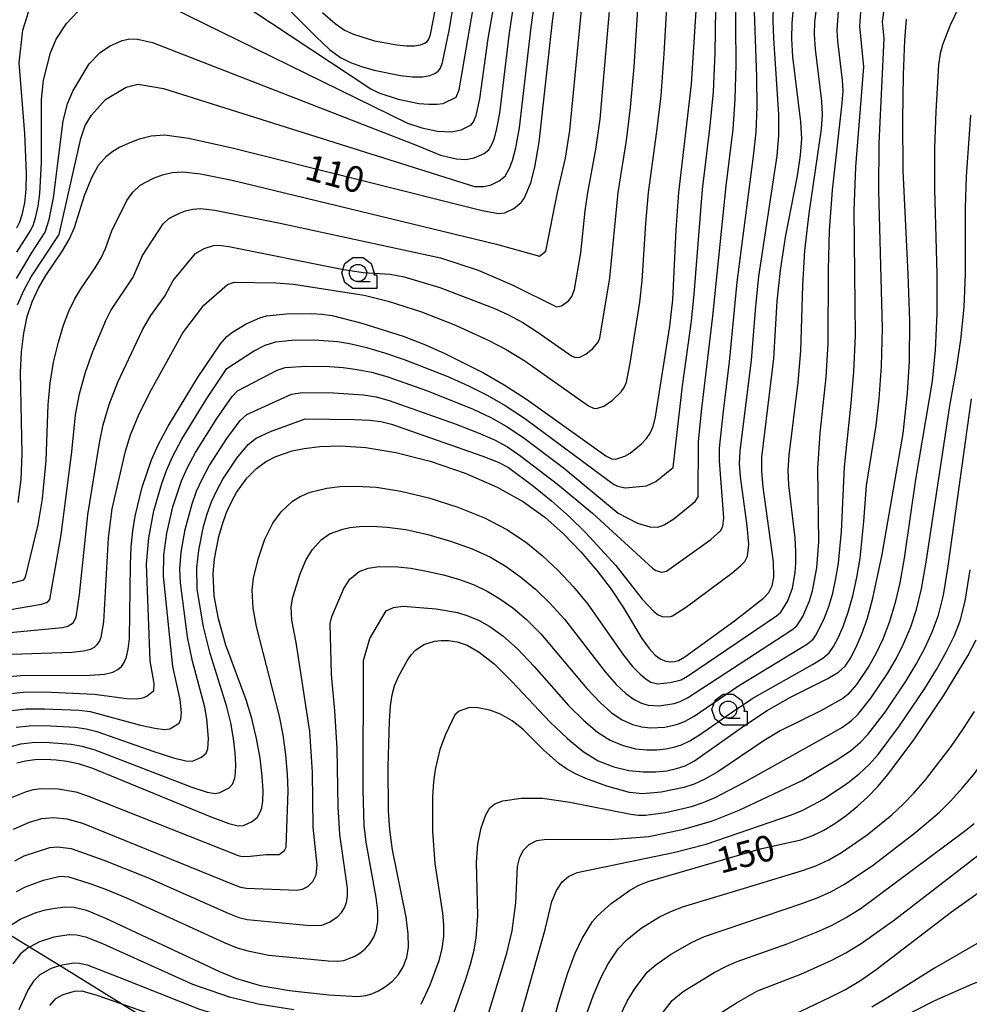
# Model space of a CAD drawing. Extents: x -10000 to -7998, y 90000 to 91501.
# Drawn here: x -8392 to -8254, y 90077 to 90220 of the extents above; entities that cross this region are included whole.
import ezdxf

# ---------------------------------------------------------------- set-up
doc = ezdxf.new("R2010")
doc.units = 0
doc.header["$MEASUREMENT"] = 0
for name, color, linetype in [('2101001', 14, 'CONTINUOUS'), ('6331000', 3, 'CONTINUOUS'), ('7101000', 2, 'CONTINUOUS'), ('7102000', 6, 'CONTINUOUS'), ('CLIP_BOX', 6, 'CONTINUOUS')]:
    doc.layers.add(name, color=color, linetype=linetype)
doc.styles.add('Dm_Anotation', font='txt.shx', dxfattribs={"bigfont": 'PSCDM.shx'})

# ---------------------------------------------------------------- blocks, each defined once
blk = doc.blocks.new('633100')
at = {"layer": '6331000'}
blk.add_lwpolyline([(0, -0.5), (0.7, -0.5)], dxfattribs=at)
blk.add_circle((0, 0), 0.5, dxfattribs=at)
at = {"layer": 'CLIP_BOX'}
blk.add_lwpolyline([(1.1, -0.1), (1.1, -0.9), (-0.292, -0.9), (-0.766, -0.556), (-0.946, 0), (-0.766, 0.556), (-0.292, 0.9), (0.292, 0.9), (0.766, 0.556), (0.946, 0), (0.914, -0.1)], close=True, dxfattribs=at)

msp = doc.modelspace()

# ---------------------------------------------------------------- linework, layer by layer
at = {"layer": '2101001'}
msp.add_lwpolyline([(-8365.75, 90070.54), (-8377.03, 90077.51), (-8385.98, 90083.03), (-8390.33, 90085.71), (-8394.1, 90088.05)], dxfattribs=at)
at = {"layer": '7101000'}
for points in [[(-8355.86, 90177.43), (-8352.94, 90177.73), (-8349.31, 90177.79), (-8347.81, 90177.71), (-8346.32, 90177.49), (-8342, 90176.41), (-8336, 90174.49), (-8332.98, 90173.32), (-8330.04, 90172.05), (-8324.31, 90169.17), (-8321.32, 90167.43), (-8318.05, 90165.32), (-8306.53, 90157.09), (-8305.63, 90156.66), (-8305.07, 90156.64), (-8303.78, 90157.05), (-8303, 90157.5), (-8301.33, 90158.87), (-8300.62, 90159.64), (-8300.07, 90160.41), (-8299.65, 90161.37), (-8299.3, 90162.79), (-8297.2, 90175.94), (-8296.8, 90179.77), (-8296.28, 90189.94), (-8295.92, 90195.35), (-8294.06, 90211.11), (-8292.91, 90229.49)], [(-8357.89, 90227.36), (-8348.71, 90218.03), (-8346.64, 90216.12), (-8345.09, 90214.98), (-8343.66, 90214.26), (-8342.03, 90213.66), (-8340.2, 90213.13), (-8336.39, 90212.37), (-8334.64, 90212.19), (-8333.19, 90212.19), (-8332.11, 90212.37), (-8331.38, 90212.67), (-8330.89, 90213.01), (-8330.56, 90213.42), (-8330.26, 90214.27), (-8329.26, 90219.18), (-8327.84, 90227.67)], [(-8389.02, 90181.46), (-8387.94, 90183.31), (-8385.52, 90186.91), (-8384.5, 90188.64), (-8383.78, 90190.29), (-8382.34, 90194.92), (-8381.27, 90197.54), (-8380.28, 90199.35), (-8379.14, 90200.67), (-8378.37, 90201.27), (-8377.33, 90201.89), (-8375.95, 90202.55), (-8374.34, 90203.15), (-8372.62, 90203.59), (-8370.64, 90203.73), (-8367.21, 90203.26), (-8360.87, 90201.87), (-8324.52, 90192.78), (-8322.11, 90192.33), (-8321.23, 90192.41), (-8319.89, 90193.05), (-8318.82, 90193.91), (-8318.41, 90194.51), (-8317.44, 90196.76), (-8316.83, 90199.04), (-8316.2, 90202.68), (-8314.29, 90220.22), (-8313.55, 90225.6)], [(-8386.43, 90112.94), (-8384.85, 90112.73), (-8383.25, 90112.38), (-8381.14, 90111.7), (-8364.03, 90104.68), (-8361.35, 90103.69), (-8359.97, 90103.35), (-8359.23, 90103.4), (-8358.06, 90103.9), (-8357.24, 90104.54), (-8356.76, 90105.35), (-8356.56, 90105.97), (-8356.41, 90106.93), (-8356.37, 90108.43), (-8356.49, 90110.57), (-8356.79, 90113.19), (-8357.3, 90116.05), (-8358, 90118.93), (-8358.82, 90121.66), (-8361.78, 90129.59), (-8362.86, 90133.43), (-8363.46, 90136.76), (-8363.62, 90140.03), (-8363.41, 90142.15), (-8362.77, 90145.4), (-8362.27, 90147.19), (-8361.66, 90148.89), (-8360.97, 90150.43), (-8360.23, 90151.78), (-8358.74, 90153.85), (-8357.33, 90155.25), (-8356.01, 90156.24), (-8354.49, 90157.02), (-8352.15, 90157.81), (-8350.4, 90158.18), (-8348.09, 90158.45), (-8345.11, 90158.54), (-8341.44, 90158.3), (-8337.07, 90157.59), (-8332.09, 90156.31), (-8326.99, 90154.57), (-8322.33, 90152.57), (-8318.51, 90150.44), (-8315.4, 90148.18), (-8312.7, 90145.77), (-8310.16, 90143.17), (-8307.82, 90140.46), (-8305.74, 90137.71), (-8303.98, 90135.03), (-8301.28, 90130.57), (-8300.24, 90129.11), (-8299.35, 90128.16), (-8298.55, 90127.58), (-8297.81, 90127.28), (-8297.12, 90127.18), (-8296.52, 90127.22), (-8295.95, 90127.39), (-8295.06, 90127.9), (-8287.8, 90133.14), (-8283.6, 90136.44), (-8282.83, 90137.23), (-8282.32, 90138.23), (-8282.12, 90139.47), (-8282.16, 90141.71), (-8283.66, 90152.54), (-8283.86, 90154.81), (-8283.85, 90156.9), (-8282.12, 90171.26), (-8281.59, 90179.59), (-8281.15, 90184.04), (-8280.39, 90188.9), (-8278.68, 90197.79), (-8278.2, 90200.79), (-8278.04, 90203.18), (-8278.17, 90205.63), (-8279.32, 90215.07), (-8279.47, 90217.7), (-8279.43, 90219.98), (-8279.22, 90222.21)], [(-8383.83, 90091.52), (-8382.05, 90091.07), (-8379.25, 90089.94), (-8362.69, 90082.15), (-8360.35, 90081.22), (-8356.77, 90080.13), (-8352.53, 90079.39), (-8346.79, 90078.77), (-8342.57, 90078.55), (-8341.43, 90078.67), (-8340.53, 90078.94), (-8339.56, 90079.37), (-8338.54, 90079.98), (-8337.56, 90080.76), (-8336.69, 90081.72), (-8335.98, 90082.87), (-8335.47, 90084.2), (-8335.22, 90085.73), (-8335.25, 90087.64), (-8335.57, 90090.09), (-8337.53, 90099.87), (-8337.93, 90102.78), (-8338.13, 90105.53), (-8338.17, 90111.96), (-8337.99, 90118.56), (-8337.84, 90120.78), (-8337.6, 90122.37), (-8337.23, 90123.69), (-8336.68, 90125.03), (-8335.38, 90127.43), (-8334.78, 90128.26), (-8334.22, 90128.86), (-8332.99, 90129.67), (-8331.43, 90130.17), (-8330.48, 90130.29), (-8329.39, 90130.27), (-8328.14, 90130.07), (-8326.68, 90129.58), (-8324.92, 90128.6), (-8322.77, 90126.89), (-8320.17, 90124.33), (-8314.6, 90118.41), (-8312.11, 90116.01), (-8309.83, 90114.15), (-8307.62, 90112.81), (-8305.37, 90111.91), (-8303.16, 90111.39), (-8301.09, 90111.17), (-8299.25, 90111.17), (-8297.64, 90111.34), (-8296.24, 90111.65), (-8294.99, 90112.08), (-8293.62, 90112.8), (-8286.37, 90117.94), (-8283.09, 90120.09), (-8279.76, 90121.97), (-8274.27, 90124.74), (-8272.69, 90125.67), (-8271.72, 90126.54), (-8270.98, 90127.61), (-8270.2, 90129.11), (-8269.35, 90131.08), (-8268.5, 90133.53), (-8267.69, 90136.41), (-8266.34, 90142.79), (-8263.28, 90160.33), (-8262.64, 90166.22), (-8262.37, 90170.93), (-8262.32, 90176.74), (-8262.57, 90183.52), (-8263.27, 90198.55), (-8263.35, 90205.94), (-8263.24, 90212.47), (-8263.04, 90217.49), (-8262.81, 90220.57)], [(-8391.98, 90150.31), (-8391.52, 90153.67), (-8391.37, 90157.41), (-8391.63, 90169.22), (-8391.49, 90172.21), (-8391.17, 90174.92), (-8390.65, 90177.34), (-8389.93, 90179.5), (-8389.02, 90181.46)], [(-8394.25, 90124.95), (-8391.63, 90125.2), (-8381.51, 90125.23), (-8379.42, 90125.39), (-8378.19, 90125.68), (-8377.47, 90126.06), (-8376.94, 90126.51), (-8376.54, 90127.08), (-8376.22, 90127.88), (-8375.97, 90129), (-8375.78, 90130.55), (-8375.64, 90141.31), (-8375.53, 90143.9), (-8375.31, 90146.19), (-8374.97, 90148.34), (-8373.94, 90152.55), (-8372.59, 90156.53), (-8371.62, 90158.71), (-8370.18, 90161.44), (-8365.9, 90168.44), (-8362.56, 90173.37), (-8361.63, 90174.44), (-8360.81, 90175.1), (-8358.8, 90176.31), (-8356.85, 90177.18), (-8355.86, 90177.43)], [(-8307.75, 90090.28), (-8305.75, 90092.05), (-8303.09, 90093.94), (-8301.81, 90094.66), (-8300.39, 90095.26), (-8284.05, 90100), (-8278.18, 90101.32), (-8276.45, 90101.94), (-8274.82, 90102.72), (-8273.21, 90103.69), (-8271.6, 90104.84), (-8270, 90106.13), (-8268.46, 90107.53), (-8266.99, 90109.05), (-8265.47, 90110.83), (-8261.72, 90115.85), (-8257.41, 90122.24), (-8253.91, 90128.06), (-8252.68, 90130.36)], [(-8392.18, 90112.49), (-8390.92, 90112.81), (-8389.54, 90113), (-8388.02, 90113.04), (-8386.43, 90112.94)], [(-8281.32, 90074.89), (-8273.91, 90078.43), (-8271.7, 90079.58), (-8269.51, 90080.88), (-8267.21, 90082.45), (-8256.28, 90090.86), (-8250.89, 90094.69), (-8248.65, 90096.09), (-8246.8, 90097.13), (-8245.32, 90097.83), (-8244.16, 90098.22), (-8243.13, 90098.31), (-8241.97, 90098.11), (-8240.5, 90097.63), (-8238.87, 90096.92), (-8237.29, 90096.06), (-8235.94, 90095.1), (-8234.83, 90094.11), (-8233.26, 90092.36), (-8232.05, 90090.52), (-8231.33, 90089.16), (-8230.42, 90087.07), (-8229.24, 90083.85), (-8224.78, 90069.91)], [(-8393.34, 90088.73), (-8391.66, 90089.78), (-8389.37, 90090.73), (-8388, 90091.12), (-8386.57, 90091.4), (-8385.18, 90091.56), (-8383.83, 90091.52)], [(-8316.24, 90067.64), (-8313.29, 90077.92), (-8312.08, 90081.85), (-8310.96, 90084.84), (-8309.98, 90086.95), (-8308.45, 90089.45), (-8307.75, 90090.28)]]:
    msp.add_lwpolyline(points, dxfattribs=at)
at = {"layer": '7102000'}
for points in [[(-8364, 90225.87), (-8340.71, 90210.44), (-8339.51, 90209.85), (-8336.74, 90208.94), (-8333.69, 90208.33), (-8332.28, 90208.19), (-8331.08, 90208.19), (-8330.16, 90208.33), (-8328.28, 90209.24), (-8327.87, 90210.3), (-8323.31, 90236.8)], [(-8392.91, 90128.28), (-8384.19, 90128.6), (-8382.47, 90128.77), (-8381.47, 90129.02), (-8380.89, 90129.32), (-8380.47, 90129.68), (-8380.14, 90130.14), (-8379.89, 90130.78), (-8379.51, 90132.98), (-8378.82, 90145.18), (-8378.28, 90149.41), (-8376.37, 90157.77), (-8375.62, 90160.16), (-8374.47, 90162.99), (-8372.82, 90166.32), (-8368.01, 90175), (-8364.99, 90178.99), (-8361.51, 90182.01), (-8360.57, 90182.35), (-8354.49, 90182.23), (-8351.92, 90182.03), (-8341.66, 90180.44), (-8338.18, 90179.56), (-8333.33, 90178.03), (-8328.4, 90176.09), (-8323.56, 90173.87), (-8321.04, 90172.54), (-8318.32, 90170.91), (-8309.04, 90164.37), (-8308.32, 90164.02), (-8307.87, 90164), (-8306.83, 90164.33), (-8305.54, 90165.19), (-8304.3, 90166.41), (-8303.86, 90167.02), (-8303.53, 90167.79), (-8302.98, 90170.56), (-8301.57, 90179.45), (-8301.22, 90182.55), (-8300.7, 90190.85), (-8300.33, 90195.35), (-8299.11, 90204.22), (-8298.49, 90209.42), (-8298.02, 90215.52), (-8297.23, 90229.97)], [(-8326.1, 90205.23), (-8325.75, 90205.65), (-8325.36, 90206.55), (-8324.83, 90209), (-8323.63, 90217.74), (-8321.44, 90230.11)], [(-8393.59, 90122.52), (-8391.21, 90122.76), (-8388.21, 90122.8), (-8380.92, 90122.48), (-8376.16, 90121.83), (-8374.78, 90121.78), (-8373.83, 90121.92), (-8373.25, 90122.17), (-8372.26, 90123), (-8372.21, 90124.04), (-8372.77, 90127.31), (-8373.32, 90141.38), (-8372.96, 90145.2), (-8372.23, 90149.11), (-8371.09, 90153.09), (-8370.4, 90155), (-8369.49, 90157.05), (-8368.19, 90159.51), (-8364.53, 90165.46), (-8361.61, 90169.8), (-8357.75, 90172.3), (-8356.05, 90173.19), (-8354.52, 90173.69), (-8352.17, 90173.92), (-8348.91, 90173.97), (-8345.51, 90173.71), (-8343.57, 90173.37), (-8341.31, 90172.83), (-8338.73, 90172.08), (-8335.84, 90171.11), (-8329.5, 90168.62), (-8326.48, 90167.27), (-8323.77, 90165.92), (-8321.16, 90164.43), (-8318.33, 90162.57), (-8305.41, 90152.97), (-8304.84, 90152.69), (-8303.73, 90152.48), (-8300.61, 90152.77), (-8299.27, 90153.36), (-8296.72, 90155.43), (-8295.39, 90167.27), (-8294.08, 90176.67), (-8293.67, 90180.62), (-8292.47, 90195.83), (-8291.35, 90205.05), (-8290.88, 90210.01), (-8290.61, 90215.67), (-8290.41, 90228.39)], [(-8392.92, 90120.09), (-8390.79, 90120.32), (-8388.16, 90120.36), (-8383.09, 90120.13), (-8381.5, 90119.95), (-8374.2, 90117.99), (-8372.09, 90117.51), (-8370.71, 90117.36), (-8369.93, 90117.46), (-8368.58, 90118.26), (-8368.31, 90118.83), (-8368.23, 90119.82), (-8368.4, 90121.72), (-8369.49, 90126.5), (-8370.85, 90139.6), (-8370.77, 90142.66), (-8370.35, 90145.87), (-8369.47, 90149.69), (-8368.22, 90153.47), (-8367.36, 90155.4), (-8366.2, 90157.58), (-8363.08, 90162.55), (-8360.86, 90165.74), (-8360.08, 90166.53), (-8354.32, 90169.57), (-8353.17, 90169.94), (-8350.09, 90170.15), (-8346.68, 90170.08), (-8344.7, 90169.93), (-8342.66, 90169.67), (-8340.62, 90169.25), (-8338.38, 90168.62), (-8332.43, 90166.53), (-8325.79, 90163.87), (-8323.24, 90162.68), (-8321, 90161.42), (-8318.61, 90159.83), (-8312.72, 90155.42), (-8304.72, 90148.77), (-8301.93, 90147.34), (-8300.14, 90146.8), (-8298.98, 90146.75), (-8298.05, 90147.07), (-8296.62, 90147.95), (-8293.56, 90150.45), (-8293.12, 90151.13), (-8293.03, 90159.17), (-8292.59, 90164), (-8290.96, 90177.4), (-8289.02, 90196.32), (-8288.02, 90204.58), (-8287.71, 90208.92), (-8287.59, 90213.91), (-8287.68, 90225.72)], [(-8347.7, 90221.54), (-8345.89, 90219.93), (-8344.51, 90218.97), (-8343.22, 90218.36), (-8340.15, 90217.43), (-8336.93, 90216.82), (-8335.51, 90216.68), (-8334.34, 90216.68), (-8333.48, 90216.82), (-8332.89, 90217.07), (-8332.5, 90217.34), (-8332.24, 90217.66), (-8332, 90218.35), (-8330.62, 90225.58)], [(-8394.18, 90131.35), (-8385.52, 90132.15), (-8384.75, 90132.35), (-8383.99, 90132.85), (-8383.56, 90133.67), (-8383.07, 90136.97), (-8381.86, 90148.52), (-8380.16, 90159.01), (-8379.62, 90161.62), (-8378.76, 90164.55), (-8377.49, 90167.8), (-8373.89, 90175.44), (-8372.68, 90177.52), (-8370.64, 90180.32), (-8369.45, 90182.6), (-8366.19, 90186.49), (-8364.91, 90187.24), (-8363.58, 90187.66), (-8362.78, 90187.71), (-8361.35, 90187.55), (-8344.9, 90184.21), (-8341.81, 90183.74), (-8337.86, 90183.5), (-8335.85, 90183.12), (-8330.66, 90181.57), (-8322.81, 90178.57), (-8320.76, 90177.65), (-8318.6, 90176.49), (-8316.34, 90175.04), (-8311.54, 90171.64), (-8311, 90171.38), (-8310.31, 90171.45), (-8309.42, 90171.88), (-8308.42, 90172.71), (-8307.66, 90173.63), (-8307.41, 90174.21), (-8305.93, 90182.97), (-8304.74, 90195.36), (-8303.54, 90202.93), (-8302.92, 90207.74), (-8302.42, 90213.62), (-8301.66, 90225.12)], [(-8392.95, 90107.48), (-8390.78, 90108.34), (-8389.73, 90108.61), (-8388.62, 90108.76), (-8386.14, 90108.71), (-8383.58, 90108.26), (-8381.87, 90107.72), (-8359.98, 90099.01), (-8359.38, 90098.86), (-8358.18, 90098.91), (-8355.93, 90099.17), (-8354.02, 90099.19), (-8353.25, 90099.74), (-8353.01, 90100.24), (-8352.73, 90108.44), (-8352.83, 90110.85), (-8353.05, 90113.65), (-8353.44, 90116.55), (-8353.97, 90119.3), (-8357.34, 90132.32), (-8357.82, 90134.99), (-8357.94, 90137.6), (-8357.73, 90139.35), (-8357.08, 90142.09), (-8356.09, 90144.98), (-8354.93, 90147.31), (-8353.74, 90148.96), (-8352.08, 90150.51), (-8350.99, 90151.2), (-8349.52, 90151.81), (-8347.07, 90152.42), (-8345.22, 90152.64), (-8342.84, 90152.71), (-8339.88, 90152.53), (-8336.33, 90151.99), (-8332.26, 90151), (-8328.04, 90149.65), (-8324.15, 90148.09), (-8320.91, 90146.41), (-8318.2, 90144.6), (-8315.78, 90142.63), (-8313.47, 90140.45), (-8311.24, 90138.09), (-8309.14, 90135.55), (-8303.94, 90128.14), (-8302.63, 90126.49), (-8301.53, 90125.36), (-8300.65, 90124.64), (-8299.97, 90124.23), (-8299.02, 90123.98), (-8297.15, 90124.15), (-8295.58, 90124.58), (-8294.63, 90125.07), (-8281.72, 90133.86), (-8281.08, 90134.38), (-8280.07, 90136.04), (-8279.39, 90137.87), (-8278.98, 90140.15), (-8278.88, 90141.53), (-8278.88, 90143.17), (-8279.02, 90145.2), (-8279.94, 90152.85), (-8280, 90155.03), (-8279.86, 90157.22), (-8278.55, 90167.76), (-8278.16, 90172.35), (-8277.86, 90181.85), (-8277.57, 90186.94), (-8276.98, 90192.3), (-8275.17, 90204.57), (-8275.04, 90206.67), (-8275.14, 90208.66), (-8276.06, 90216.21), (-8276.18, 90218.32), (-8276.14, 90220.16), (-8275.66, 90224.01)], [(-8320.08, 90200.03), (-8319.59, 90201.85), (-8319.08, 90204.79), (-8317.4, 90219.4), (-8316.7, 90224.32)], [(-8397.94, 90133.94), (-8388.57, 90135.53), (-8387.72, 90135.84), (-8387.35, 90136.25), (-8385.7, 90145.64), (-8384.16, 90157.71), (-8383.62, 90163.07), (-8383.05, 90166.1), (-8382.16, 90169.27), (-8381.1, 90172.29), (-8379.24, 90176.79), (-8378.52, 90178.23), (-8375.26, 90183.09), (-8373.91, 90186.21), (-8370.87, 90190.84), (-8370.04, 90191.58), (-8368.59, 90192.34), (-8367.63, 90192.7), (-8366.59, 90192.97), (-8365.41, 90193.06), (-8363.39, 90192.83), (-8353.87, 90190.94), (-8330.55, 90185.88), (-8325.09, 90184.1), (-8320.13, 90181.95), (-8313.68, 90178.74), (-8312.95, 90178.9), (-8311.97, 90179.63), (-8311.46, 90180.24), (-8311.1, 90181.26), (-8310.18, 90186.63), (-8309.55, 90192.69), (-8309.15, 90195.37), (-8307.97, 90201.63), (-8307.35, 90206.05), (-8305.87, 90223.49)], [(-8392.25, 90117.67), (-8390.37, 90117.88), (-8388.11, 90117.92), (-8383.68, 90117.66), (-8382.08, 90117.43), (-8380.55, 90117.03), (-8372.24, 90114.14), (-8369.4, 90113.23), (-8367.59, 90112.8), (-8366.61, 90112.76), (-8365.3, 90113.3), (-8364.64, 90113.9), (-8364.39, 90114.55), (-8364.28, 90116.02), (-8364.53, 90118.88), (-8364.84, 90120.6), (-8366.63, 90127.27), (-8367.34, 90130.82), (-8368.38, 90138.66), (-8368.44, 90140.67), (-8368.26, 90143.09), (-8367.69, 90146.39), (-8366.68, 90150.14), (-8366.03, 90151.95), (-8365.23, 90153.74), (-8364.21, 90155.65), (-8361.63, 90159.65), (-8359.68, 90162.24), (-8358.72, 90163.1), (-8352.22, 90166.09), (-8350.62, 90166.31), (-8346.12, 90166.27), (-8341.76, 90165.97), (-8339.93, 90165.67), (-8338.03, 90165.17), (-8328.42, 90161.76), (-8325.09, 90160.47), (-8322.7, 90159.44), (-8320.84, 90158.42), (-8318.89, 90157.08), (-8313.54, 90152.99), (-8308.48, 90148.76), (-8299.75, 90140.78), (-8299.26, 90140.44), (-8298.4, 90140.2), (-8297.7, 90140.33), (-8291.25, 90144.96), (-8289.83, 90146.23), (-8289.52, 90146.83), (-8289.38, 90148.11), (-8290, 90156.36), (-8289.98, 90158.22), (-8289.44, 90163.6), (-8288.54, 90170.78), (-8287.41, 90182.33), (-8285.06, 90200.65), (-8284.69, 90204.12), (-8284.53, 90207.82), (-8284.57, 90212.15), (-8284.94, 90223.04)], [(-8372.35, 90223.62), (-8335.37, 90205.44), (-8333.29, 90204.75), (-8331, 90204.3), (-8328.97, 90204.19), (-8327.57, 90204.48), (-8326.1, 90205.23)], [(-8254.57, 90223.64), (-8256.48, 90219.69), (-8257.56, 90216.85), (-8257.9, 90215.59), (-8258.14, 90213.94), (-8258.56, 90207.13), (-8258.73, 90201.82), (-8258.75, 90195.85), (-8258.4, 90183.54), (-8258.38, 90177.72), (-8258.64, 90172.45), (-8259.09, 90167.98), (-8261.49, 90153.69), (-8263.13, 90142.22), (-8263.8, 90138.67), (-8264.52, 90135.59), (-8265.33, 90132.9), (-8266.26, 90130.48), (-8267.26, 90128.35), (-8268.27, 90126.54), (-8270.09, 90123.89), (-8271.34, 90122.41), (-8272.06, 90121.83), (-8275.38, 90120.02), (-8281.16, 90117.16), (-8283.5, 90115.72), (-8290.26, 90111.2), (-8292.13, 90110.12), (-8293.67, 90109.41), (-8295.16, 90108.91), (-8298.46, 90108.21), (-8301.17, 90107.98), (-8303.07, 90108.19), (-8306.37, 90109.1), (-8309.43, 90110.24), (-8310.93, 90110.92), (-8312.23, 90111.63), (-8313.38, 90112.42), (-8315.57, 90114.38), (-8318.53, 90117.34), (-8320.13, 90118.6), (-8321.82, 90119.55), (-8323.41, 90120.17), (-8325.37, 90120.53), (-8326.47, 90120.48), (-8327.84, 90120.01), (-8328.46, 90119.46), (-8329.85, 90116.61), (-8330.65, 90114.45), (-8331.33, 90111.55), (-8331.58, 90109.71), (-8331.74, 90107.55), (-8331.74, 90102.51), (-8331.4, 90097.85), (-8330.28, 90090.67), (-8330.12, 90088.97), (-8330.15, 90087.27), (-8330.36, 90085.53), (-8330.79, 90083.73), (-8332.11, 90080.19), (-8333.43, 90077.39)], [(-8323.55, 90201.58), (-8323.04, 90202.46), (-8322.72, 90203.29), (-8322.35, 90204.67), (-8321.95, 90206.89), (-8320.52, 90218.57), (-8319.84, 90223.03)], [(-8393, 90114.89), (-8391.58, 90115.24), (-8389.95, 90115.44), (-8388.07, 90115.48), (-8384.27, 90115.2), (-8382.66, 90114.9), (-8380.84, 90114.37), (-8366.72, 90108.95), (-8364.47, 90108.24), (-8363.29, 90108.05), (-8362.65, 90108.16), (-8361.3, 90108.86), (-8360.81, 90109.4), (-8360.47, 90110.26), (-8360.36, 90111.03), (-8360.33, 90112.22), (-8360.42, 90113.94), (-8360.66, 90116.03), (-8361.07, 90118.32), (-8361.63, 90120.63), (-8364.07, 90128.38), (-8365.02, 90132.25), (-8365.92, 90137.71), (-8366, 90140.9), (-8365.72, 90143.39), (-8365, 90146.83), (-8364.48, 90148.67), (-8363.85, 90150.42), (-8363.1, 90152.09), (-8362.22, 90153.71), (-8360.18, 90156.75), (-8358.51, 90158.75), (-8357.36, 90159.67), (-8355.28, 90160.66), (-8350.23, 90162.48), (-8343.07, 90162.38), (-8340.85, 90162.27), (-8339.24, 90162.09), (-8337.67, 90161.71), (-8324.4, 90157.07), (-8322.17, 90156.19), (-8320.68, 90155.41), (-8317.02, 90152.68), (-8314.44, 90150.57), (-8311.8, 90148.26), (-8309.46, 90145.99), (-8305.05, 90141.17), (-8301.25, 90136.29), (-8299.55, 90134.47), (-8298.91, 90134.01), (-8298.31, 90133.77), (-8297.28, 90133.72), (-8296.82, 90133.86), (-8294.8, 90135.17), (-8288.22, 90140.04), (-8286.94, 90141.1), (-8286.33, 90141.73), (-8285.92, 90142.53), (-8285.74, 90144.24), (-8285.97, 90146.93), (-8286.95, 90154.05), (-8287.08, 90155.96), (-8287.01, 90157.8), (-8285.33, 90171.02), (-8284.71, 90178.86), (-8284.28, 90183.19), (-8281.63, 90200.72), (-8281.37, 90203.65), (-8281.35, 90206.73), (-8282.1, 90217.73), (-8282.21, 90220.37), (-8282.15, 90222.45)], [(-8392.64, 90102.87), (-8390.31, 90103.89), (-8388.54, 90104.4), (-8386.79, 90104.54), (-8384.89, 90104.36), (-8382.6, 90103.73), (-8360.66, 90094.8), (-8359.63, 90094.45), (-8358.76, 90094.28), (-8351.46, 90093.97), (-8350.65, 90094.12), (-8349.85, 90094.54), (-8349.11, 90095.24), (-8348.63, 90096.23), (-8348.52, 90097.63), (-8349.07, 90103.16), (-8349.16, 90111.13), (-8349.57, 90117.05), (-8351.56, 90129.97), (-8352.18, 90133.22), (-8352.27, 90135.18), (-8352.04, 90136.55), (-8350.96, 90139.98), (-8350.08, 90142.02), (-8349.18, 90143.51), (-8347.9, 90144.92), (-8346.68, 90145.75), (-8344.78, 90146.45), (-8343.74, 90146.67), (-8342.35, 90146.83), (-8340.56, 90146.89), (-8338.32, 90146.76), (-8335.59, 90146.38), (-8332.42, 90145.68), (-8329.1, 90144.73), (-8325.97, 90143.61), (-8323.3, 90142.38), (-8321, 90141.02), (-8318.87, 90139.49), (-8316.77, 90137.73), (-8314.66, 90135.72), (-8312.55, 90133.38), (-8306.6, 90125.71), (-8305, 90123.87), (-8303.61, 90122.56), (-8302.39, 90121.68), (-8301.32, 90121.15), (-8300.37, 90120.88), (-8298.79, 90120.78), (-8296.61, 90121.13), (-8295.71, 90121.42), (-8294.64, 90121.93), (-8279.46, 90131.81), (-8278.74, 90132.42), (-8277.89, 90133.76), (-8276.9, 90136.06), (-8276.47, 90137.51), (-8275.84, 90140.84), (-8275.56, 90144.63), (-8275.71, 90155.29), (-8275.34, 90160.42), (-8274.5, 90168.54), (-8274.2, 90173.45), (-8274.13, 90184.12), (-8274, 90189.84), (-8273.57, 90195.71), (-8272.14, 90208.35), (-8272.03, 90210.16), (-8272.11, 90211.69), (-8272.8, 90217.35), (-8272.89, 90218.93), (-8272.7, 90221.78)], [(-8392.46, 90098.26), (-8391.1, 90098.96), (-8387.35, 90100.2), (-8386.18, 90100.3), (-8384.26, 90100.03), (-8379.51, 90098.37), (-8373.16, 90095.83), (-8361.33, 90090.58), (-8359.87, 90090.04), (-8358.67, 90089.72), (-8349.53, 90088.86), (-8347.82, 90088.9), (-8346.69, 90089.32), (-8345.49, 90090.16), (-8344.97, 90090.73), (-8344.54, 90091.42), (-8344.24, 90092.22), (-8344.09, 90093.14), (-8344.09, 90094.3), (-8345.22, 90102.06), (-8345.44, 90106.09), (-8345.58, 90114.57), (-8345.91, 90120.04), (-8346.42, 90125.33), (-8346.59, 90132.76), (-8346.36, 90133.75), (-8344.64, 90137.82), (-8343.74, 90139.19), (-8342.37, 90140.3), (-8341.1, 90140.77), (-8339.48, 90141.03), (-8336.76, 90140.99), (-8334.86, 90140.77), (-8332.59, 90140.37), (-8330.15, 90139.81), (-8327.79, 90139.13), (-8325.69, 90138.35), (-8323.79, 90137.44), (-8321.96, 90136.35), (-8320.07, 90135.02), (-8318.08, 90133.34), (-8315.96, 90131.22), (-8309.27, 90123.28), (-8307.37, 90121.25), (-8305.68, 90119.76), (-8304.14, 90118.72), (-8302.67, 90118.07), (-8301.3, 90117.72), (-8300.05, 90117.58), (-8297.94, 90117.68), (-8296.07, 90118.12), (-8295.01, 90118.55), (-8293.7, 90119.29), (-8287.22, 90123.67), (-8277.21, 90129.77), (-8276.4, 90130.46), (-8275.88, 90131.19), (-8274.71, 90133.56), (-8274.1, 90135.22), (-8273.54, 90137.14), (-8273.07, 90139.27), (-8272.7, 90141.53), (-8272.27, 90146.09), (-8271.81, 90155.53), (-8270.85, 90164.75), (-8270.46, 90169.33), (-8270.24, 90174.54), (-8270.42, 90192.74), (-8270.17, 90199.11), (-8269.03, 90213.65), (-8269.6, 90219.55), (-8269.44, 90221.57)], [(-8392.17, 90190.23), (-8391.74, 90191.12), (-8391.34, 90192.31), (-8391.01, 90193.86), (-8390.8, 90195.82), (-8390.74, 90198.19), (-8391.01, 90203.96), (-8391.83, 90214.24), (-8391.3, 90218.94), (-8390.18, 90222.5)], [(-8392.14, 90186.7), (-8390.11, 90189.91), (-8389.75, 90190.73), (-8389.4, 90191.87), (-8389.07, 90193.38), (-8388.8, 90195.22), (-8388.57, 90199.73), (-8388.58, 90208.89), (-8388.3, 90211.72), (-8387.28, 90215.65), (-8386.44, 90217.68), (-8384.92, 90219.93), (-8383.28, 90221.7)], [(-8390.92, 90094.49), (-8388.29, 90095.44), (-8385.87, 90096.04), (-8384.59, 90095.91), (-8381.55, 90094.97), (-8379.28, 90094.15), (-8376.2, 90092.88), (-8362.01, 90086.37), (-8360.11, 90085.63), (-8358.59, 90085.16), (-8355.5, 90084.56), (-8346.9, 90083.72), (-8345.53, 90083.69), (-8344.63, 90083.78), (-8343.13, 90084.35), (-8342.31, 90084.83), (-8341.53, 90085.46), (-8340.83, 90086.23), (-8340.26, 90087.15), (-8339.86, 90088.21), (-8339.66, 90089.44), (-8339.67, 90090.97), (-8339.91, 90092.95), (-8341.38, 90100.97), (-8341.66, 90103.41), (-8341.82, 90108.5), (-8341.77, 90127.35), (-8340.86, 90130.56), (-8338.46, 90134.58), (-8337.42, 90135.09), (-8336, 90135.24), (-8331.2, 90134.89), (-8328.08, 90134.32), (-8326.59, 90133.86), (-8325.05, 90133.21), (-8323.37, 90132.3), (-8321.5, 90130.97), (-8319.36, 90129.05), (-8316.93, 90126.47), (-8311.93, 90120.85), (-8309.74, 90118.63), (-8307.76, 90116.96), (-8305.88, 90115.77), (-8304.02, 90114.99), (-8302.23, 90114.55), (-8300.57, 90114.37), (-8299.1, 90114.37), (-8297.79, 90114.51), (-8296.62, 90114.75), (-8295.53, 90115.1), (-8294.32, 90115.68), (-8292.76, 90116.65), (-8288.11, 90119.93), (-8285.16, 90121.88), (-8276.49, 90126.77), (-8274.95, 90127.72), (-8274.06, 90128.5), (-8273.43, 90129.4), (-8272.76, 90130.66), (-8272.03, 90132.32), (-8271.3, 90134.37), (-8270.62, 90136.78), (-8270.03, 90139.44), (-8269.56, 90142.22), (-8269, 90147.58), (-8268.61, 90152.79), (-8267.24, 90161.5), (-8266.78, 90165.39), (-8266.42, 90170.12), (-8266.28, 90175.64), (-8266.85, 90195.65), (-8266.76, 90202.52), (-8266.05, 90217.74), (-8266.31, 90220.17), (-8266, 90222.25)], [(-8311.78, 90204.37), (-8310.08, 90221.86)], [(-8392.23, 90182.9), (-8389.95, 90186.69), (-8388.05, 90189.59), (-8387.46, 90191.43), (-8386.81, 90194.62), (-8385.45, 90205.8), (-8384.81, 90208.28), (-8384.01, 90210.12), (-8381.65, 90214.06), (-8380.04, 90215.73), (-8378.7, 90216.65), (-8376.84, 90217.46), (-8375.73, 90217.7), (-8374.62, 90217.68), (-8372.45, 90217.17), (-8333.73, 90202.11), (-8330.56, 90200.78), (-8328.3, 90200.27), (-8326.87, 90200.19), (-8325.66, 90200.41), (-8324.2, 90201.06), (-8323.55, 90201.58)], [(-8392.06, 90179.06), (-8391.15, 90181.12), (-8390.08, 90183.11), (-8386, 90189.27), (-8382.88, 90203.21), (-8382.21, 90205.11), (-8381.33, 90206.61), (-8379.29, 90208.87), (-8376.25, 90210.67), (-8374.52, 90211.13), (-8370.84, 90210.49), (-8325.61, 90196.23), (-8324.28, 90196.24), (-8323.18, 90196.5), (-8322.04, 90197.05), (-8321.18, 90197.75), (-8320.51, 90198.93), (-8320.08, 90200.03)], [(-8326.19, 90083.23), (-8325.67, 90085.29), (-8325.36, 90087.08), (-8325.15, 90090.24), (-8325.35, 90098.04), (-8325.14, 90100.7), (-8324.63, 90103.05), (-8323.97, 90104.95), (-8323.38, 90105.96), (-8322.64, 90106.53), (-8321.48, 90106.98), (-8318.83, 90107.38), (-8315.72, 90107.38), (-8311.75, 90106.77), (-8302.88, 90105.02), (-8301.76, 90104.89), (-8300.74, 90104.88), (-8297.87, 90105.29), (-8294.09, 90106.17), (-8292.35, 90106.73), (-8290.63, 90107.44), (-8286.45, 90109.64), (-8274.04, 90116.55), (-8272.11, 90117.69), (-8270.79, 90118.64), (-8269.87, 90119.51), (-8268, 90121.88), (-8265.55, 90125.46), (-8264.32, 90127.59), (-8263.18, 90129.87), (-8262.17, 90132.26), (-8261.34, 90134.78), (-8260.62, 90137.77), (-8259.93, 90141.66), (-8256.53, 90164.35), (-8255.55, 90169.73), (-8254.91, 90173.97), (-8254.43, 90178.7), (-8254.24, 90183.55), (-8254.23, 90193.15), (-8254.1, 90197.69), (-8253.47, 90206.6)], [(-8404.08, 90135.65), (-8391.14, 90139.1), (-8390.89, 90139.47), (-8389.05, 90147.08), (-8388.42, 90150.84), (-8387.88, 90156.44), (-8387.62, 90164.52), (-8387.34, 90167.66), (-8386.83, 90170.74), (-8386.13, 90173.61), (-8385.36, 90176.11), (-8384.59, 90178.14), (-8383.77, 90179.84), (-8382.85, 90181.38), (-8380.76, 90184.42), (-8379.88, 90185.87), (-8379.26, 90187.23), (-8378.37, 90189.81), (-8376.16, 90194.22), (-8375.31, 90195.44), (-8374.21, 90196.42), (-8372.27, 90197.44), (-8370.99, 90197.93), (-8369.6, 90198.28), (-8368.04, 90198.4), (-8365.47, 90198.09), (-8360.87, 90197.15), (-8322.44, 90187.86), (-8316.19, 90186.14), (-8315.26, 90186.85), (-8313.56, 90195.38), (-8312.4, 90200.34), (-8311.78, 90204.37)], [(-8277.99, 90109.94), (-8272.69, 90113.07), (-8270.9, 90114.31), (-8269.53, 90115.44), (-8268.41, 90116.62), (-8265.9, 90119.87), (-8262.84, 90124.39), (-8261.38, 90126.83), (-8260.09, 90129.27), (-8259.01, 90131.63), (-8258.17, 90133.96), (-8257.45, 90136.87), (-8256.73, 90141.09), (-8253.36, 90165.41)], [(-8311.96, 90095.98), (-8310.7, 90096.54), (-8296.69, 90099.46), (-8291.93, 90100.7), (-8279.51, 90104.92), (-8277.89, 90105.6), (-8274.86, 90107.23), (-8271.35, 90109.6), (-8269.68, 90110.92), (-8268.26, 90112.25), (-8266.94, 90113.72), (-8263.81, 90117.86), (-8260.12, 90123.31), (-8258.44, 90126.07), (-8257, 90128.67), (-8255.85, 90131), (-8254.99, 90133.15), (-8254.28, 90135.97), (-8253.53, 90140.53)], [(-8274.1, 90098.41), (-8272.25, 90099.47), (-8268.54, 90102.04), (-8264.95, 90104.96), (-8263.33, 90106.46), (-8261.74, 90108.09), (-8260.06, 90110.02), (-8256.31, 90114.88), (-8254.51, 90117.49), (-8252.93, 90119.97)], [(-8304.61, 90075.44), (-8303.41, 90077.87), (-8302.38, 90079.59), (-8300.5, 90082.08), (-8299.27, 90083.16), (-8297.13, 90084.65), (-8293.97, 90086.45), (-8292.18, 90087.26), (-8277.88, 90092.1), (-8275.82, 90092.87), (-8273.79, 90093.77), (-8271.75, 90094.89), (-8267.6, 90097.68), (-8261.43, 90102.4), (-8258, 90105.35), (-8256.38, 90106.97), (-8254.71, 90108.8), (-8253.09, 90110.77), (-8251.61, 90112.74), (-8250.35, 90114.62), (-8249.28, 90116.48)], [(-8324.09, 90074.47), (-8320.91, 90084.85), (-8320.14, 90088.06), (-8319.6, 90092.16), (-8319.36, 90097.42), (-8319.04, 90098.81), (-8318.48, 90099.81), (-8317.65, 90100.64), (-8316.54, 90101.19), (-8315.13, 90101.41), (-8305.93, 90101.36), (-8300.28, 90101.8), (-8295.17, 90102.87), (-8291.03, 90104.06), (-8287.16, 90105.6), (-8277.99, 90109.94)], [(-8299.63, 90074.39), (-8296.88, 90077.98), (-8295.29, 90079.26), (-8290.76, 90082.04), (-8288.98, 90082.97), (-8287.41, 90083.63), (-8280.18, 90086.19), (-8275.82, 90087.93), (-8273.72, 90088.87), (-8271.6, 90090), (-8269.4, 90091.37), (-8254.36, 90102.55), (-8252.99, 90103.7)], [(-8292.8, 90074.28), (-8287.55, 90077.63), (-8284.47, 90079.34), (-8278.19, 90081.78), (-8273.76, 90083.75), (-8271.61, 90084.88), (-8269.4, 90086.22), (-8264.56, 90089.7), (-8249.65, 90101.18)], [(-8309.61, 90075.09), (-8308.35, 90078.65), (-8307.19, 90081.36), (-8306.18, 90083.27), (-8304.72, 90085.49), (-8303.43, 90086.84), (-8301.38, 90088.45), (-8298.73, 90090.1), (-8297.18, 90090.85), (-8295.39, 90091.55), (-8286.38, 90094.26), (-8277.93, 90096.86), (-8275.98, 90097.55), (-8274.1, 90098.41)], [(-8320.45, 90070.24), (-8315.34, 90088.28), (-8314.38, 90092.35), (-8313.72, 90093.95), (-8312.87, 90095.18), (-8311.96, 90095.98)], [(-8392.22, 90093.8), (-8390.92, 90094.49)], [(-8232.3, 90074.91), (-8233.66, 90078.99), (-8235.2, 90082.52), (-8236.63, 90085.2), (-8237.3, 90086.21), (-8238, 90087.05), (-8238.79, 90087.76), (-8239.62, 90088.34), (-8240.44, 90088.77), (-8241.23, 90089.05), (-8242.1, 90089.19), (-8244.48, 90089.13), (-8246.05, 90088.89), (-8247.76, 90088.44), (-8249.56, 90087.75), (-8251.5, 90086.81), (-8258.72, 90082.66), (-8265.89, 90078.15), (-8267.87, 90077)], [(-8351.9, 90076.6), (-8357.08, 90077.43), (-8361.24, 90078.43), (-8366.57, 90080.26), (-8379.67, 90086.21), (-8382, 90087.1), (-8383.45, 90087.46), (-8384.54, 90087.49), (-8386.79, 90087.14), (-8388.87, 90086.47), (-8390.33, 90085.71), (-8390.45, 90085.65), (-8391.62, 90084.75), (-8392.74, 90083.3)], [(-8391.83, 90076.64), (-8390.55, 90079.41), (-8389.61, 90080.9), (-8388.79, 90081.73), (-8387.14, 90082.66), (-8385.98, 90083.03), (-8385.58, 90083.16), (-8383.89, 90083.43), (-8383.07, 90083.4), (-8381.94, 90083.14), (-8377.34, 90081.35), (-8365.61, 90076.68), (-8362.24, 90075.69), (-8357.39, 90074.72), (-8342.71, 90072.6), (-8340.26, 90072.45), (-8334.78, 90072.46), (-8333.04, 90072.33), (-8331.81, 90072.48), (-8330.8, 90073), (-8329.47, 90074.29), (-8328.86, 90075.45), (-8326.91, 90080.89), (-8326.19, 90083.23)], [(-8230.12, 90058.98), (-8238.45, 90078.51), (-8239.3, 90080.1), (-8240.2, 90081.18), (-8241.71, 90082.26), (-8243.29, 90082.86), (-8244.58, 90083), (-8246.29, 90082.79), (-8249.1, 90081.95), (-8253.35, 90080.3), (-8258.72, 90077.89), (-8276.14, 90069.03)], [(-8387.35, 90077.25), (-8386.51, 90078.23), (-8385.41, 90078.84), (-8383.8, 90079.3), (-8382.69, 90079.34), (-8380.53, 90078.74), (-8377.03, 90077.51), (-8366.92, 90073.95)]]:
    msp.add_lwpolyline(points, dxfattribs=at)

# ---------------------------------------------------------------- block references
at = {"layer": '6331000', "xscale": 2.5, "yscale": 2.5, "zscale": 2.5}
for p in [(-8342.56, 90183.68), (-8288.73, 90120.23)]:
    msp.add_blockref('633100', p, dxfattribs=at)

# ---------------------------------------------------------------- texts
at = {"layer": '7101000', "style": 'Dm_Anotation'}
for s, rotation, p in [('110', 345, (-8350.49, 90197.37)), ('150', 15, (-8289.83, 90096.36))]:
    msp.add_text(s, height=3.75, rotation=rotation, dxfattribs=at).set_placement(p)

doc.saveas('drawing.dxf')
